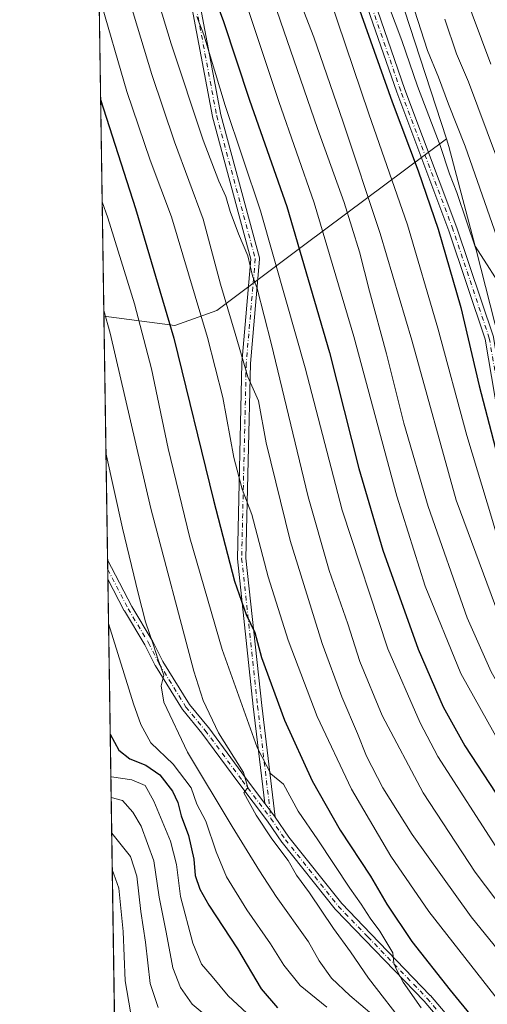
# Model space of a CAD drawing. Units: metres. Extents: x 603758 to 607204, y 4747722 to 4750088.
# Drawn here: x 603758 to 603894, y 4748211 to 4748498 of the extents above; entities that cross this region are included whole.
import ezdxf

# ---------------------------------------------------------------- set-up
doc = ezdxf.new("R2010")
doc.units = ezdxf.units.M
doc.header["$MEASUREMENT"] = 0
doc.linetypes.add('DGN Style 4', pattern=[2.6384748266838614, 1.318413404963828, -0.6592067024819142, 0.001648016756204785, -0.6592067024819142])
for name, color, linetype, lineweight in [('Arbolado forestal CxS', 92, 'Continuous', 0), ('Camino Cxs', 7, 'Continuous', 0), ('Camino eje', 30, 'DGN Style 4', 13), ('Comarca CxS', 21, 'Continuous', 0), ('Comunidad Autónoma CxS', 142, 'Continuous', 0), ('Curva de nivel maestra', 30, 'Continuous', 30), ('Curva de nivel normal', 30, 'Continuous', 0), ('Municipio CxS', 4, 'Continuous', 0), ('Pastizal CxS', 92, 'Continuous', 0), ('Provincia CxS', 1, 'Continuous', 0)]:
    doc.layers.add(name, color=color, linetype=linetype, lineweight=lineweight)

# ---------------------------------------------------------------- blocks, each defined once
blk = doc.blocks.new('*U12')
at = {"layer": 'Pastizal CxS', "color": 92, "linetype": 'Continuous', "lineweight": 0}
blk.add_polyline3d([(603959.9789000005, 4748520.058700001, 845.1680999999954), (603973.9625000004, 4748483.432499999, 841.4143999999943), (603976.6259000005, 4748470.779899999, 838.6413000000031), (603974.2336999997, 4748466.430500001, 836.1638999999996), (603956.8447000004, 4748478.851100001, 829.529800000004), (603946.4747000001, 4748471.951099999, 822.3062000000064), (603948.5969000002, 4748456.801100001, 820.3510999999999), (603951.2965000002, 4748444.6513, 819.7848999999987), (603952.5861000001, 4748428.031099999, 818.4496000000072), (603953.4855000004, 4748401.091499999, 815.0078999999969), (603953.5016999999, 4748400.7181, 814.9351000000024), (603899.9858999997, 4748417.790899999, 783.2660000000033), (603890.7823000001, 4748432.1997, 779.922200000001), (603883.1741000004, 4748461.2487, 781.6723000000056), (603882.4600999998, 4748463.442100001, 781.7204000000056), (603870.2540999996, 4748500.9801, 782.5896000000066)], dxfattribs=at)

msp = doc.modelspace()

# ---------------------------------------------------------------- linework, layer by layer
at = {"layer": 'Arbolado forestal CxS', "color": 92, "linetype": 'Continuous', "lineweight": 0, "extrusion": (0.002604700340203594, -0.1725094051659954, 0.9850044267237648), "elevation": -816869.581528485, "flags": 128}
msp.add_lwpolyline([(675401.4818044009, 4667818.045945738), (675401.4818044009, 4668036.938335403)], dxfattribs=at)
at = {"layer": 'Arbolado forestal CxS', "color": 92, "linetype": 'Continuous', "lineweight": 0, "extrusion": (0.001720370360533486, -0.1139383176271786, 0.993486336142632), "elevation": -539277.8261858252, "flags": 128}
msp.add_lwpolyline([(675402.6611655459, 4707898.247197326), (675402.6611655458, 4707969.738261024)], dxfattribs=at)
at = {"layer": 'Arbolado forestal CxS', "color": 92, "linetype": 'Continuous', "lineweight": 0, "extrusion": (0.001370806841169309, -0.09077859714164911, 0.9958701557881924), "elevation": -429516.9594993883, "flags": 128}
msp.add_lwpolyline([(675409.3565420208, 4719174.305773001), (675409.3565420208, 4719177.11228205)], dxfattribs=at)
at = {"layer": 'Arbolado forestal CxS', "color": 92, "linetype": 'Continuous', "lineweight": 0, "extrusion": (0.0004884723236315732, -0.03235118725353078, 0.9994764439835869), "elevation": -152614.0657909254, "flags": 128}
msp.add_lwpolyline([(675402.264123967, 4736220.320068692), (675402.2641239669, 4736223.123355696)], dxfattribs=at)
at = {"layer": 'Arbolado forestal CxS', "color": 92, "linetype": 'Continuous', "lineweight": 0, "extrusion": (0.004175526008511947, -0.2765466115840842, 0.9609914341990329), "elevation": -1309936.756622557, "flags": 128}
msp.add_lwpolyline([(675401.1297571139, 4553833.233367279), (675401.129757114, 4554024.725368164)], dxfattribs=at)
at = {"layer": 'Arbolado forestal CxS', "color": 92, "linetype": 'Continuous', "lineweight": 0}
for points in [[(603870.2540999996, 4748500.9801, 782.5896000000066), (603882.4600999998, 4748463.442100001, 781.7204000000056), (603841.2472999999, 4748432.6281, 750.5703000000068), (603815.5701000001, 4748413.4297, 732.5837999999932), (603803.3548999997, 4748409.0757, 725.1252999999998), (603782.7237, 4748411.765799999, 714.1437000000006), (603779.1025, 4748651.599099999, 755.5507999999973)], [(603882.4600999998, 4748463.442100001, 781.7204000000056), (603870.2540999996, 4748500.9801, 782.5896000000066)], [(603882.4600999998, 4748463.442100001, 781.7204000000056), (603883.1741000004, 4748461.2487, 781.6723000000056), (603890.7823000001, 4748432.1997, 779.922200000001), (603899.9858999997, 4748417.790899999, 783.2660000000033), (603953.5016999999, 4748400.7181, 814.9351000000024), (603953.4855000004, 4748401.091499999, 815.0078999999969), (603952.5861000001, 4748428.031099999, 818.4496000000072), (603951.2965000002, 4748444.6513, 819.7848999999987), (603948.5969000002, 4748456.801100001, 820.3510999999999), (603946.4747000001, 4748471.951099999, 822.3062000000064), (603956.8447000004, 4748478.851100001, 829.529800000004), (603974.2336999997, 4748466.430500001, 836.1638999999996)], [(603788.6354, 4748020.2313, 630.1956000000064), (603782.7237, 4748411.765799999, 714.1437000000006), (603803.3548999997, 4748409.0757, 725.1252999999998), (603815.5701000001, 4748413.4297, 732.5837999999932), (603841.2472999999, 4748432.6281, 750.5703000000068), (603882.4600999998, 4748463.442100001, 781.7204000000056), (603883.1741000004, 4748461.2487, 781.6723000000056), (603890.7823000001, 4748432.1997, 779.922200000001), (603899.9858999997, 4748417.790899999, 783.2660000000033)], [(603782.7237, 4748411.765799999, 714.1437000000006), (603803.3548999997, 4748409.0757, 725.1252999999998), (603815.5701000001, 4748413.4297, 732.5837999999932), (603841.2472999999, 4748432.6281, 750.5703000000068), (603882.4600999998, 4748463.442100001, 781.7204000000056)], [(603782.7237, 4748411.765799999, 714.1437000000006), (603803.3548999997, 4748409.0757, 725.1252999999998), (603815.5701000001, 4748413.4297, 732.5837999999932), (603841.2472999999, 4748432.6281, 750.5703000000068), (603882.4600999998, 4748463.442100001, 781.7204000000056)]]:
    msp.add_polyline3d(points, dxfattribs=at)
at = {"layer": 'Camino Cxs', "color": 7, "linetype": 'Continuous', "lineweight": 0, "extrusion": (0.001108167902169943, -0.07338956700800746, 0.9973027340874375), "elevation": -347103.8079137912, "flags": 128}
msp.add_lwpolyline([(675405.8059586482, 4725948.385010537), (675405.8059586482, 4725953.996885185)], dxfattribs=at)
at = {"layer": 'Camino Cxs', "color": 7, "linetype": 'Continuous', "lineweight": 0}
for points in [[(603779.3071, 4748638.0439, 760.6392000000051), (603780.5691000001, 4748633.946699999, 760.5065000000033), (603780.5950999996, 4748633.847899999, 760.4853000000003), (603789.6508999999, 4748592.804500001, 754.9468999999954), (603789.6612999998, 4748592.7523, 754.9051000000036), (603789.6728999997, 4748592.670700001, 754.8377999999939), (603793.6262999997, 4748556.4319, 751.135500000004), (603808.7931000004, 4748512.9099, 753.157600000006), (603808.8413000006, 4748512.728900001, 753.1753000000026), (603816.7698999997, 4748470.4431, 744.881899999993), (603828.0018999996, 4748428.8189, 744.965200000006), (603828.0317000002, 4748428.676100001, 744.9453999999969), (603828.0444999998, 4748428.5307, 744.896200000003), (603828.0403000005, 4748428.3849, 744.8193000000028), (603825.3981, 4748397.9979, 743.2894999999991), (603824.0778999999, 4748341.2327, 731.8896999999997), (603828.6989000002, 4748298.324100001, 725.6267999999982), (603832.5650000004, 4748265.843699999, 719.982600000003)], [(603829.5732000005, 4748269.827099999, 718.7021999999997), (603826.2144999999, 4748298.0449, 724.1530999999959), (603821.5834999997, 4748341.046700001, 730.8631000000024), (603821.5762999998, 4748341.180500001, 730.994000000006), (603822.8995000003, 4748398.095100001, 745.9719999999944), (603822.9039000003, 4748398.1743, 745.857600000003), (603825.5305000005, 4748428.381100001, 742.5795999999973), (603814.3435000004, 4748469.839500001, 744.1658000000026), (603814.3217000002, 4748469.934699999, 744.189400000003), (603806.4014999997, 4748512.175899999, 749.0442999999942), (603791.2187000001, 4748555.7435, 748.9015000000073), (603791.1681000004, 4748555.937700001, 748.9137000000047), (603791.1564999997, 4748556.019300001, 748.9164000000019), (603787.1951000001, 4748592.3323, 753.3706999999995), (603779.4685000004, 4748627.351199999, 757.9324999999953)], [(603991.0987, 4748193.0145, 763.0737999999984), (603972.5777000004, 4748222.780300001, 768.3629999999977), (603972.4842999997, 4748222.962099999, 768.5663000000059), (603972.4216999998, 4748223.1567, 768.8136999999988), (603967.8492999999, 4748242.7531, 772.7253000000055), (603950.1700999998, 4748266.9801, 774.8620999999986), (603937.6299000002, 4748281.500299999, 777.9159000000074), (603937.4993000003, 4748281.685500001, 778.1584000000004), (603937.4637000002, 4748281.751499999, 778.2660000000033), (603922.9419, 4748310.795299999, 778.1962000000058), (603905.1187000005, 4748338.520099999, 774.8065999999964), (603905.0383000001, 4748338.6657, 774.7955999999978), (603904.9779000003, 4748338.820699999, 774.7983999999997), (603904.9386999998, 4748338.9823, 774.8154000000069), (603900.3076999999, 4748366.1063, 780.5277999999962), (603893.7090999996, 4748405.037699999, 779.0124999999972), (603883.1633000001, 4748436.6755, 779.8049000000028), (603867.9562999997, 4748477.006899999, 777.8833000000013), (603854.0614999998, 4748517.366900001, 777.3601000000053)], [(603991.0987, 4748193.0145, 763.0737999999984), (603972.5777000004, 4748222.780300001, 768.3629999999977), (603972.4842999997, 4748222.962099999, 768.5663000000059), (603972.4216999998, 4748223.1567, 768.8136999999988), (603967.8492999999, 4748242.7531, 772.7253000000055), (603950.1700999998, 4748266.9801, 774.8620999999986), (603937.6299000002, 4748281.500299999, 777.9159000000074), (603937.4993000003, 4748281.685500001, 778.1584000000004), (603937.4637000002, 4748281.751499999, 778.2660000000033), (603922.9419, 4748310.795299999, 778.1962000000058), (603905.1187000005, 4748338.520099999, 774.8065999999964), (603905.0383000001, 4748338.6657, 774.7955999999978), (603904.9779000003, 4748338.820699999, 774.7983999999997), (603904.9386999998, 4748338.9823, 774.8154000000069), (603900.3076999999, 4748366.1063, 780.5277999999962), (603893.7090999996, 4748405.037699999, 779.0124999999972), (603883.1633000001, 4748436.6755, 779.8049000000028), (603867.9562999997, 4748477.006899999, 777.8833000000013), (603854.0614999998, 4748517.366900001, 777.3601000000053)], [(603856.4102999996, 4748518.223300001, 778.938599999994), (603870.3044999996, 4748477.8651, 778.9783000000026), (603885.5141000003, 4748437.526500001, 779.3656999999948), (603896.1113, 4748405.737299999, 780.0611000000063), (603896.1571000004, 4748405.5551, 780.0522999999957), (603902.7723000003, 4748366.525699999, 781.2676999999967), (603907.3595000004, 4748339.657500001, 776.7029999999941), (603925.0811000001, 4748312.090700001, 781.1255999999995), (603925.1120999996, 4748312.0397, 781.131899999993), (603925.1476999996, 4748311.9737, 781.1331000000064), (603939.6299000002, 4748283.009299999, 778.3640000000014), (603952.1013000002, 4748268.568700001, 777.3194999999978), (603952.1590999998, 4748268.495300001, 777.3007999999973), (603970.0185000002, 4748244.021299999, 775.2994999999937), (603970.1079000002, 4748243.880100001, 775.3212000000058), (603970.1775000002, 4748243.7283, 775.3190000000033), (603970.2260999996, 4748243.568499999, 775.2930999999954), (603974.8095000006, 4748223.9257, 770.8493000000017), (603993.2028999999, 4748194.364700001, 764.2369000000036)], [(603856.4102999996, 4748518.223300001, 778.938599999994), (603870.3044999996, 4748477.8651, 778.9783000000026), (603885.5141000003, 4748437.526500001, 779.3656999999948), (603896.1113, 4748405.737299999, 780.0611000000063), (603896.1571000004, 4748405.5551, 780.0522999999957), (603902.7723000003, 4748366.525699999, 781.2676999999967), (603907.3595000004, 4748339.657500001, 776.7029999999941), (603925.0811000001, 4748312.090700001, 781.1255999999995), (603925.1120999996, 4748312.0397, 781.131899999993), (603925.1476999996, 4748311.9737, 781.1331000000064), (603939.6299000002, 4748283.009299999, 778.3640000000014), (603952.1013000002, 4748268.568700001, 777.3194999999978), (603952.1590999998, 4748268.495300001, 777.3007999999973), (603970.0185000002, 4748244.021299999, 775.2994999999937), (603970.1079000002, 4748243.880100001, 775.3212000000058), (603970.1775000002, 4748243.7283, 775.3190000000033), (603970.2260999996, 4748243.568499999, 775.2930999999954), (603974.8095000006, 4748223.9257, 770.8493000000017), (603993.2028999999, 4748194.364700001, 764.2369000000036)], [(603808.8413000006, 4748512.728900001, 753.1753000000026), (603816.7698999997, 4748470.4431, 744.881899999993), (603828.0018999996, 4748428.8189, 744.965200000006), (603828.0317000002, 4748428.676100001, 744.9453999999969), (603828.0444999998, 4748428.5307, 744.896200000003), (603828.0403000005, 4748428.3849, 744.8193000000028), (603825.3981, 4748397.9979, 743.2894999999991), (603824.0778999999, 4748341.2327, 731.8896999999997), (603828.6989000002, 4748298.324100001, 725.6267999999982), (603832.5648999996, 4748265.843699999, 719.9824999999983), (603832.3904999997, 4748266.0977, 719.9995000000055), (603832.3573000003, 4748266.1437, 720.0099999999949), (603829.5730999997, 4748269.827099999, 718.702099999995), (603826.2144999999, 4748298.0449, 724.1530999999959), (603821.5834999997, 4748341.046700001, 730.8631000000024), (603821.5762999998, 4748341.180500001, 730.994000000006), (603822.8995000003, 4748398.095100001, 745.9719999999944), (603822.9039000003, 4748398.1743, 745.857600000003), (603825.5305000005, 4748428.381100001, 742.5795999999973), (603814.3435000004, 4748469.839500001, 744.1658000000026), (603814.3217000002, 4748469.934699999, 744.189400000003), (603806.4014999997, 4748512.175899999, 749.0442999999942)], [(603889.2229000004, 4748196.4959, 721.6322999999975), (603875.9228999997, 4748212.160700001, 721.8640000000014), (603858.6703000005, 4748230.0525, 721.4918000000035), (603850.1001000004, 4748238.942500001, 719.4152999999933), (603850.0425000006, 4748239.0065, 719.4162999999971), (603834.6108999997, 4748258.4531, 717.3659000000043), (603834.5597000001, 4748258.522500001, 717.3647999999957), (603830.3459000001, 4748264.658700001, 717.8527000000031), (603821.9678999997, 4748275.743100001, 716.922900000005), (603811.2537000002, 4748290.3213, 715.9323000000004), (603805.6571000004, 4748297.083100001, 717.623900000006), (603805.5575000001, 4748297.2215, 717.6196000000054), (603797.6974999999, 4748309.905099999, 713.1821999999956), (603797.6623000001, 4748309.9703, 713.2226999999984), (603794.6438999996, 4748315.997099999, 710.7884999999952), (603788.6737000003, 4748325.8947, 709.7302000000054), (603788.6398999998, 4748325.955499999, 709.6879999999946), (603783.8804000001, 4748335.1524, 707.2667999999976), (603783.7959000003, 4748340.748500001, 707.6785999999993), (603784.9499000004, 4748338.5253, 709.3239999999934), (603790.8410999998, 4748327.1413, 714.5507000000072), (603796.8164999997, 4748317.235500001, 712.6423999999971), (603796.8576999997, 4748317.1599, 712.7100000000065), (603799.8727000002, 4748311.140100001, 715.5247999999993), (603807.6376999998, 4748298.610900001, 720.5344000000041), (603813.2028999999, 4748291.8871, 719.6324000000022), (603813.2472999999, 4748291.8303, 719.6391000000004), (603823.9726999998, 4748277.236500001, 716.7712999999932), (603829.5730999997, 4748269.827099999, 718.702099999995), (603832.3573000003, 4748266.1437, 720.0099999999949), (603832.3904999997, 4748266.0977, 719.9995000000055), (603832.5648999996, 4748265.843699999, 719.9824999999983), (603836.5954999998, 4748259.973900001, 718.4082999999956), (603851.9423000002, 4748240.6337, 722.5332999999956), (603860.4698999999, 4748231.787699999, 721.7592000000004), (603877.7499000002, 4748213.867699999, 722.2981000000001), (603877.8028999995, 4748213.8091, 722.3041999999988), (603891.1379000006, 4748198.1031, 723.2532999999967)], [(603783.7959000003, 4748340.748500001, 707.6785999999993), (603784.9499000004, 4748338.5253, 709.3239999999934), (603790.8410999998, 4748327.1413, 714.5507000000072), (603796.8164999997, 4748317.235500001, 712.6423999999971), (603796.8576999997, 4748317.1599, 712.7100000000065), (603799.8727000002, 4748311.140100001, 715.5247999999993), (603807.6376999998, 4748298.610900001, 720.5344000000041), (603813.2028999999, 4748291.8871, 719.6324000000022), (603813.2472999999, 4748291.8303, 719.6391000000004), (603823.9726999998, 4748277.236500001, 716.7712999999932), (603829.5732000005, 4748269.827099999, 718.7021999999997)], [(603889.2229000004, 4748196.4959, 721.6322999999975), (603875.9228999997, 4748212.160700001, 721.8640000000014), (603858.6703000005, 4748230.0525, 721.4918000000035), (603850.1001000004, 4748238.942500001, 719.4152999999933), (603850.0425000006, 4748239.0065, 719.4162999999971), (603834.6108999997, 4748258.4531, 717.3659000000043), (603834.5597000001, 4748258.522500001, 717.3647999999957), (603830.3459000001, 4748264.658700001, 717.8527000000031), (603821.9678999997, 4748275.743100001, 716.922900000005), (603811.2537000002, 4748290.3213, 715.9323000000004), (603805.6571000004, 4748297.083100001, 717.623900000006), (603805.5575000001, 4748297.2215, 717.6196000000054), (603797.6974999999, 4748309.905099999, 713.1821999999956), (603797.6623000001, 4748309.9703, 713.2226999999984), (603794.6438999996, 4748315.997099999, 710.7884999999952), (603788.6737000003, 4748325.8947, 709.7302000000054), (603788.6398999998, 4748325.955499999, 709.6879999999946), (603783.8804000001, 4748335.1524, 707.2666999999929)], [(603829.5732000005, 4748269.827099999, 718.7021999999997), (603832.3573000003, 4748266.1437, 720.0099999999949), (603832.3904999997, 4748266.0977, 719.9995000000055), (603832.5650000004, 4748265.843699999, 719.982600000003)], [(603829.5732000005, 4748269.827099999, 718.7021999999997), (603832.3573000003, 4748266.1437, 720.0099999999949), (603832.3904999997, 4748266.0977, 719.9995000000055), (603832.5650000004, 4748265.843699999, 719.982600000003)], [(603832.5650000004, 4748265.843699999, 719.982600000003), (603836.5954999998, 4748259.973900001, 718.4082999999956), (603851.9423000002, 4748240.6337, 722.5332999999956), (603860.4698999999, 4748231.787699999, 721.7592000000004), (603877.7499000002, 4748213.867699999, 722.2981000000001), (603877.8028999995, 4748213.8091, 722.3041999999988), (603891.1379000006, 4748198.1031, 723.2532999999967), (603926.9770999998, 4748154.7841, 728.9614000000003), (603927.0965, 4748154.612299999, 728.7856999999932), (603927.1436999999, 4748154.522500001, 728.670499999993), (603944.9562999997, 4748116.9179, 721.6343000000053), (603970.6288999999, 4748080.713300001, 719.0890000000073), (603990.1799, 4748061.159600001, 717.7676999999967)]]:
    msp.add_polyline3d(points, dxfattribs=at)
at = {"layer": 'Camino eje', "color": 30, "linetype": 'DGN Style 4', "lineweight": 13}
for points in [[(603779.3744999999, 4748633.578500001, 758.110400000005), (603788.4303000001, 4748592.5351, 754.1187999999966), (603792.3991, 4748556.154899999, 748.7217999999993), (603807.6127000004, 4748512.498500001, 750.4312999999966), (603815.5503000002, 4748470.165100001, 744.5368000000017), (603826.7950999998, 4748428.493100001, 743.505799999999), (603824.1492999997, 4748398.0659, 744.6426000000066), (603822.8262999998, 4748341.180500001, 731.1426999999967), (603827.4565000003, 4748298.185500001, 724.5148999999948), (603831.3601000002, 4748265.390100001, 718.8108000000066)], [(603989.5141000003, 4748060.0601, 717.4155000000028), (604006.0506999996, 4748054.7685, 723.9009999999981), (604035.8163000002, 4748042.2007, 733.3521999999939), (604041.1079000002, 4748054.106899999, 739.1448999999994), (604036.4776999997, 4748082.549699999, 743.9726999999984), (604025.2329000002, 4748136.127900001, 753.9042999999947), (604009.3579000002, 4748169.2009, 761.6784999999945), (603992.1599000003, 4748193.674900001, 763.5806000000011), (603973.6391000003, 4748223.4407, 769.695200000002), (603969.0088999998, 4748243.284499999, 774.0268999999971), (603951.1495000003, 4748267.758500001, 775.9385000000038), (603938.5817, 4748282.310500001, 778.4860000000045), (603924.0296999998, 4748311.4147, 779.5038999999962), (603906.1703000005, 4748339.1961, 775.7010000000009), (603901.5399000002, 4748366.3159, 780.8228999999993), (603894.9253000002, 4748405.3421, 779.5274999999965), (603884.3421, 4748437.0921, 779.4309999999969), (603869.1284999996, 4748477.441099999, 778.4018000000069), (603855.2379000002, 4748517.790100001, 778.0840999999928), (603839.3627000004, 4748560.1237, 778.593200000003), (603828.1179000001, 4748583.274700001, 785.2866000000067), (603826.7950999998, 4748609.071699999, 781.8359999999958)], [(603783.8381000003, 4748337.9539, 707.7458000000044), (603783.8400999998, 4748337.950099999, 707.7486999999965), (603789.7500999998, 4748326.530099999, 712.0253999999986), (603795.7401000002, 4748316.600099999, 711.7902000000031), (603798.7801000001, 4748310.530099999, 714.3055000000023), (603806.6201, 4748297.880100001, 719.4627999999939), (603812.2401000002, 4748291.090100001, 717.4526999999945), (603822.9700999996, 4748276.4901, 716.6438000000054), (603831.3601000002, 4748265.390100001, 718.8108000000066)], [(603831.3601000002, 4748265.390100001, 718.8108000000066), (603835.5900999998, 4748259.2301, 717.8591000000015), (603851.0000999998, 4748239.8101, 720.8362000000053), (603859.5701000001, 4748230.920100001, 721.6738999999943), (603876.8501000004, 4748213.0001, 721.8668000000035), (603890.1801000005, 4748197.300100001, 722.2041000000027), (603926.0141000003, 4748153.987299999, 726.484700000001), (603943.8734999998, 4748116.2841, 720.9614000000003), (603969.6703000005, 4748079.903899999, 718.1983999999939), (603989.5141000003, 4748060.0601, 717.4155000000028)]]:
    msp.add_polyline3d(points, dxfattribs=at)
at = {"layer": 'Comarca CxS', "color": 21, "linetype": 'Continuous', "lineweight": 0, "flags": 128}
msp.add_lwpolyline([(605213.0234006721, 4747743.669574998), (603793.1400007885, 4747721.889982487), (603791.4901592166, 4747831.159277895), (603767.0887521815, 4749447.268727243), (603758.2100007894, 4750035.309982464), (604124.1886182555, 4750040.927778017), (605239.2230301709, 4750058.043628676), (605419.4706763674, 4750060.810441755), (607051.0971875892, 4750085.856014698), (607160.150000817, 4750087.529982464), (607166.1690111518, 4749701.592641295), (607175.5142193515, 4749102.380377978), (607177.2490782407, 4748991.14168766), (607196.2300008151, 4747774.089982487), (607023.721286743, 4747771.443871196), (606109.9674676899, 4747757.427800698)], close=True, dxfattribs=at)
at = {"layer": 'Comunidad Autónoma CxS', "color": 142, "linetype": 'Continuous', "lineweight": 0, "flags": 128}
msp.add_lwpolyline([(605213.0234006721, 4747743.669574998), (603793.1400007885, 4747721.889982487), (603791.4901592166, 4747831.159277895), (603767.0887521815, 4749447.268727243), (603758.2100007894, 4750035.309982464), (604124.1886182555, 4750040.927778017), (605239.2230301709, 4750058.043628676), (605419.4706763674, 4750060.810441755), (607051.0971875892, 4750085.856014698), (607160.150000817, 4750087.529982464), (607166.1690111518, 4749701.592641295), (607175.5142193515, 4749102.380377978), (607177.2490782407, 4748991.14168766), (607196.2300008151, 4747774.089982487), (607023.721286743, 4747771.443871196), (606109.9674676899, 4747757.427800698)], close=True, dxfattribs=at)
at = {"layer": 'Curva de nivel maestra', "color": 30, "linetype": 'Continuous', "lineweight": 30, "flags": 128}
for points, elevation in [([(603779.6837999999, 4748613.095699999), (603785.75, 4748590.8201), (603789.3300000001, 4748580.380100001), (603792.9100000003, 4748573.720100001), (603797.7599999999, 4748557.9801), (603805.6900000004, 4748534.0601), (603809.9600000001, 4748520.300100001), (603813.54, 4748509.550100001), (603814.9000000004, 4748504.690099999), (603817.4100000003, 4748497.9101), (603825.0999999996, 4748474.710100001), (603835.9600000001, 4748443.7301), (603848.3799999999, 4748401.170100001), (603856.9600000001, 4748367.380100001), (603863.8799999999, 4748343.620100001), (603874.2400000002, 4748314.7301), (603881.5199999996, 4748297.9301), (603887.75, 4748286.550100001), (603896.7999999998, 4748272.7601), (603922.29, 4748237.3101), (603938.6100000005, 4748217.890100001), (603961.0999999996, 4748193.4301)], 750), ([(603849.8399999999, 4748521.640100001), (603866.6100000005, 4748474.220100001), (603874.2000000002, 4748454.100099999), (603880, 4748437.1601), (603886.6399999997, 4748414.350099999), (603891.9699999997, 4748391.4801), (603899.6200000001, 4748362.0801)], 775), ([(603781.7701000003, 4748474.9177), (603791.8899999997, 4748443.110099999), (603803.0800000001, 4748405.360099999), (603814.6399999997, 4748358.1601), (603820.7800000003, 4748334.600099999), (603824.1399999997, 4748324.850099999), (603826.6900000004, 4748319.5701), (603828.6100000005, 4748312.340100001), (603835.2800000003, 4748294.110099999), (603843.3099999996, 4748276.420100001), (603851.4600000001, 4748262.020099999), (603860.3099999996, 4748248.600099999), (603865.1200000001, 4748240.5001), (603872.3899999997, 4748229.620100001), (603883.5099999999, 4748215.4001), (603909.9400000004, 4748183.130100001)], 725), ([(603784.5619000001, 4748290.0207), (603787.0700000003, 4748285.3201), (603790.29, 4748282.8301), (603794.9500000002, 4748280.970100001), (603799.0099999999, 4748278.1601), (603802.7199999997, 4748273.360099999), (603804.29, 4748270.0601), (603805.1699999999, 4748266.220100001), (603807.3799999999, 4748260.450099999), (603808.8899999997, 4748253.590100001), (603809.3300000001, 4748248.8201), (603810.6799999997, 4748244.800100001), (603813.2800000003, 4748240.190099999), (603821.5800000001, 4748227.4101), (603828.4900000002, 4748215.8201), (603833.2599999999, 4748210.2301)], 700)]:
    msp.add_lwpolyline(points, dxfattribs=dict(at, elevation=elevation))
at = {"layer": 'Curva de nivel normal', "color": 30, "linetype": 'Continuous', "lineweight": 0, "flags": 128}
for points, elevation in [([(603778.4155000001, 4748697.111600001), (603785.9600000001, 4748671.960000001), (603791.9699999997, 4748652.699999999), (603795.9900000002, 4748638.07), (603800.04, 4748624.600000001), (603808.7400000002, 4748594.850000001), (603821.6799999997, 4748556.130000001), (603835.1799999997, 4748519.119999999), (603839.7400000002, 4748505.449999999), (603840.9199999999, 4748500.560000001), (603843.8499999996, 4748493.08), (603852.3600000005, 4748468.350000001), (603863.1900000004, 4748435.84), (603872.4000000004, 4748404.76), (603885.2699999996, 4748358.180000001), (603897.6900000004, 4748324.67), (603908.0999999996, 4748302.600000001), (603921.4900000002, 4748281.33), (603929.0999999996, 4748270.609999999), (603937.1100000005, 4748260.51), (603943.1399999997, 4748253.539999999), (603952.8799999999, 4748241.279999999), (603973.4100000003, 4748217.59), (603983.25, 4748208.77)], 765), ([(603778.7938999999, 4748672.0373), (603779.5599999996, 4748669.600000001), (603800.7800000003, 4748596.67), (603815.3600000005, 4748551.27), (603830.1399999997, 4748509.380000001), (603844.8600000005, 4748466.42), (603852.6600000003, 4748444.859999999), (603857.0899999999, 4748430.560000001), (603860, 4748419.109999999), (603864.9600000001, 4748400.82), (603869.9900000002, 4748380.560000001), (603877.1200000001, 4748356.279999999), (603888.5, 4748323.91), (603895.4699999997, 4748308.140000001), (603901.9299999997, 4748296.76), (603922.9400000004, 4748264.27), (603962.7599999999, 4748216.680000001), (603974.2400000002, 4748204.27)], 760), ([(603779.1731000004, 4748646.9213), (603780.5999999996, 4748641.91), (603784.6900000004, 4748628.460000001), (603787.2000000002, 4748617.480000001), (603789.7000000002, 4748608.850000001), (603792.4299999997, 4748598.390000001), (603801.5099999999, 4748569.289999999), (603820.5099999999, 4748513.800000001), (603833.6500000004, 4748474.359999999), (603843.9400000004, 4748444.76), (603855.5199999996, 4748405.83), (603867.9800000006, 4748359.369999999), (603876.2800000003, 4748333.09), (603886.6200000001, 4748307.689999999), (603898.1600000003, 4748286.99), (603909.0800000001, 4748270.91), (603918.9699999997, 4748256.140000001), (603927.0899999999, 4748245.310000001), (603935.5300000003, 4748235.560000001), (603968.9400000004, 4748196.41)], 755), ([(603780.4682, 4748561.147600001), (603784.4699999997, 4748548.26), (603794.4600000001, 4748517.210000001), (603802.2599999999, 4748491.100000001), (603811.6600000003, 4748463.060000001), (603816.2000000002, 4748451.09), (603818.2400000002, 4748446.67), (603819.4900000002, 4748442.24), (603821.9100000003, 4748435.800000001), (603824.5999999996, 4748429.4), (603826, 4748423.550000001), (603827.3399999999, 4748419.810000001), (603831.3799999999, 4748403.960000001), (603842.2199999997, 4748359.15), (603848.2599999999, 4748337.699999999), (603853.7400000002, 4748322.100000001), (603857.25, 4748311.130000001), (603863.7000000002, 4748295.41), (603875.7100000001, 4748272.890000001), (603890.7699999996, 4748249.810000001), (603905.3099999996, 4748230.65), (603918.9400000004, 4748214.539999999), (603931.2699999996, 4748200.51)], 740), ([(603780.8882999998, 4748533.319700001), (603787.1100000005, 4748514.02), (603796.6799999997, 4748482.24), (603803.3200000003, 4748462.58), (603811.6399999997, 4748440.02), (603816.6500000004, 4748421.15), (603820.9400000004, 4748406.74), (603824.6699999999, 4748394.140000001), (603827.6799999997, 4748387.16), (603829.9800000006, 4748374.9), (603836.9000000004, 4748346.42), (603846.2999999998, 4748316.439999999), (603852.0300000003, 4748300.82), (603856.5599999996, 4748290.230000001), (603859.2000000002, 4748283.59), (603863.9699999997, 4748274.390000001), (603872.4800000006, 4748260.779999999), (603889.6500000004, 4748236.800000001), (603914, 4748206.76)], 735), ([(603884.4600000001, 4748514.439999999), (603895.3899999997, 4748485.180000001)], 795), ([(603846.2599999999, 4748511.08), (603859.8899999997, 4748470.75), (603871.1200000001, 4748438.42), (603879.9600000001, 4748408.310000001), (603888.3399999999, 4748377.029999999), (603895.8399999999, 4748352.230000001), (603899.3700000001, 4748340.25), (603904.7999999998, 4748326.689999999), (603914.9600000001, 4748306.08), (603922.5199999996, 4748293.76), (603935.7999999998, 4748276.310000001), (603946.0899999999, 4748262.600000001), (603954.5099999999, 4748252.350000001), (603962.0999999996, 4748242.609999999), (603968.4800000006, 4748235.77), (603972.9400000004, 4748232.880000001), (603976.9400000004, 4748228.480000001), (603980.9000000004, 4748222.84), (603987.0800000001, 4748216.539999999), (604000.5700000003, 4748204.76)], 770), ([(603781.3140000004, 4748505.1303), (603789.4199999999, 4748477.220000001), (603796.1600000003, 4748457.24), (603802.4400000004, 4748440.730000001), (603807.3200000003, 4748424.08), (603812.8600000005, 4748405.57), (603817.3200000003, 4748388.100000001), (603820.5800000001, 4748370.609999999), (603822.9900000002, 4748361.350000001), (603825.8200000003, 4748353.99), (603830.5899999999, 4748335.83), (603836.3600000005, 4748317.390000001), (603844.7699999996, 4748295.140000001), (603854.8399999999, 4748274.01), (603866.2400000002, 4748254.439999999), (603877.2800000003, 4748238.279999999), (603896.54, 4748213.720000001), (603918.5899999999, 4748187.380000001)], 730), ([(603863.8899999997, 4748506.83), (603869.4100000003, 4748492.09), (603874.0099999999, 4748478.800000001), (603880.6100000005, 4748461.480000001), (603883.3499999996, 4748453.279999999), (603885.4800000006, 4748447.810000001), (603891.1200000001, 4748431.09), (603900.5700000003, 4748393.74)], 780.0000000000001), ([(603809.8200000003, 4748499.140000001), (603811.79, 4748493.720000001), (603818.0700000003, 4748473.119999999), (603828.2699999996, 4748442.460000001), (603835.8899999997, 4748415.869999999), (603841.2699999996, 4748396.74), (603852.0800000001, 4748355.24), (603865.3499999996, 4748314.84), (603874.79, 4748293.25), (603879.9600000001, 4748283.460000001), (603897.7400000002, 4748255.9), (603915.5099999999, 4748232.359999999), (603931.3700000001, 4748213.52), (603954.0300000003, 4748188.060000001)], 745), ([(603873.1500000004, 4748500.930000001), (603876.8899999997, 4748489.220000001), (603880.1100000005, 4748481.460000001), (603883.04, 4748473.51), (603887.8499999996, 4748461.32), (603898.5999999996, 4748430.77)], 785), ([(603881.9400000004, 4748498.32), (603885.3700000001, 4748488.180000001), (603888.8600000005, 4748480.07), (603899.6900000004, 4748450.960000001)], 790), ([(603782.2198999999, 4748445.128000001), (603783.9000000004, 4748440.430000001), (603791.5999999996, 4748415.33), (603796.5499999998, 4748396.430000001), (603801.4400000004, 4748373.25), (603807.7100000001, 4748347.180000001), (603817.1799999997, 4748314.66), (603827.3499999996, 4748286.07), (603831.3200000003, 4748278.42), (603835.0300000003, 4748275.380000001), (603839.2800000003, 4748267.58), (603845.04, 4748259.16), (603854.2699999996, 4748245.100000001), (603857.6100000005, 4748240.449999999), (603860.2199999997, 4748236.4), (603863.0800000001, 4748232.58), (603866.8700000001, 4748226.25), (603867.1200000001, 4748223.26), (603867.9500000002, 4748221.460000001), (603869.8899999997, 4748217.730000001), (603875.0599999996, 4748210.24)], 720), ([(603782.6984999999, 4748413.435500001), (603784.5800000001, 4748406.850000001), (603796.3899999997, 4748355.730000001), (603808.8600000005, 4748308.32), (603811.6399999997, 4748299.76), (603816.1100000005, 4748290.34), (603823.4000000004, 4748278.789999999), (603824.6399999997, 4748274.430000001), (603823.5, 4748272.880000001), (603827, 4748266.42), (603831.6500000004, 4748259.529999999), (603836.3200000003, 4748253.220000001), (603838.75, 4748248.9), (603842.5499999998, 4748243.800000001), (603849.54, 4748233.369999999), (603854.54, 4748226.560000001), (603859.7199999997, 4748218.930000001), (603870.7199999997, 4748204.74)], 715), ([(603783.3244000003, 4748371.981000001), (603788.0999999996, 4748350.02), (603792.7199999997, 4748331.060000001), (603794.8700000001, 4748322.680000001), (603797.1500000004, 4748315.960000001), (603798.4900000002, 4748311.640000001), (603800.1699999999, 4748307.220000001), (603799.3600000005, 4748304.029999999), (603800.1200000001, 4748299.34), (603807.0899999999, 4748284.779999999), (603820.0800000001, 4748263.039999999), (603828.0300000003, 4748250.16), (603832.9000000004, 4748242.66), (603842.2800000003, 4748229.480000001), (603845.4000000004, 4748223.99), (603849.0199999996, 4748218.859999999), (603854.3300000001, 4748213.800000001), (603860.7000000002, 4748208.4)], 710), ([(603784.0756000001, 4748322.226600001), (603791.3499999996, 4748298.84), (603793.4400000004, 4748292.84), (603796.3499999996, 4748287.51), (603802.8499999996, 4748281.230000001), (603808.1299999999, 4748274.32), (603809.8099999996, 4748269.630000001), (603812.4100000003, 4748264.619999999), (603815.4000000004, 4748255.720000001), (603818.4299999997, 4748248.4), (603824.3399999999, 4748238.77), (603831.2400000002, 4748228.92), (603835.0599999996, 4748222.689999999), (603839.8899999997, 4748216.76), (603847.6100000005, 4748210.449999999)], 705), ([(603784.7478999998, 4748277.703299999), (603784.9600000001, 4748277.57), (603790.8799999999, 4748276.730000001), (603794.75, 4748275.02), (603797.2199999997, 4748270.470000001), (603802.1500000004, 4748258.779999999), (603803.8799999999, 4748251.99), (603805.0099999999, 4748242.66), (603808.6100000005, 4748229.119999999), (603811.0999999996, 4748223), (603814.2199999997, 4748219.4), (603818.9400000004, 4748213.77), (603827.04, 4748206.210000001)], 695), ([(603784.8405999999, 4748271.557700001), (603788.1799999997, 4748270.67), (603791.1399999997, 4748267.300000001), (603793.54, 4748263.189999999), (603797.2400000002, 4748253.060000001), (603798.8399999999, 4748242.5), (603800.8300000001, 4748232.32), (603802.7599999999, 4748221.92), (603805, 4748216.16), (603808.4500000002, 4748211.300000001), (603814.2400000002, 4748206.470000001)], 690), ([(603784.9979999998, 4748261.137700001), (603790.4299999997, 4748254.32), (603792.2599999999, 4748248.66), (603793.4800000006, 4748238.300000001), (603794.8600000005, 4748229.350000001), (603796.2100000001, 4748217.369999999), (603798.5300000003, 4748210.359999999)], 685), ([(603785.1573000001, 4748250.584100001), (603787.0300000003, 4748245.119999999), (603788.3200000003, 4748232.460000001), (603788.8799999999, 4748218.119999999), (603790.4400000004, 4748209.119999999)], 680)]:
    msp.add_lwpolyline(points, dxfattribs=dict(at, elevation=elevation))
at = {"layer": 'Municipio CxS', "color": 4, "linetype": 'Continuous', "lineweight": 0, "flags": 128}
msp.add_lwpolyline([(603791.4901592166, 4747831.159277895), (603767.0887521815, 4749447.268727243)], dxfattribs=at)
at = {"layer": 'Pastizal CxS', "color": 92, "linetype": 'Continuous', "lineweight": 0}
for points in [[(603882.4600999998, 4748463.442100001, 781.7204000000056), (603870.2540999996, 4748500.9801, 782.5896000000066)], [(603882.4600999998, 4748463.442100001, 781.7204000000056), (603883.1741000004, 4748461.2487, 781.6723000000056), (603890.7823000001, 4748432.1997, 779.922200000001), (603899.9858999997, 4748417.790899999, 783.2660000000033), (603953.5016999999, 4748400.7181, 814.9351000000024), (603953.4855000004, 4748401.091499999, 815.0078999999969), (603952.5861000001, 4748428.031099999, 818.4496000000072), (603951.2965000002, 4748444.6513, 819.7848999999987), (603948.5969000002, 4748456.801100001, 820.3510999999999), (603946.4747000001, 4748471.951099999, 822.3062000000064), (603956.8447000004, 4748478.851100001, 829.529800000004), (603974.2336999997, 4748466.430500001, 836.1638999999996)]]:
    msp.add_polyline3d(points, dxfattribs=at)
at = {"layer": 'Provincia CxS', "color": 1, "linetype": 'Continuous', "lineweight": 0, "flags": 128}
msp.add_lwpolyline([(605213.0234006721, 4747743.669574998), (603793.1400007885, 4747721.889982487), (603791.4901592166, 4747831.159277895), (603767.0887521815, 4749447.268727243), (603758.2100007894, 4750035.309982464), (604124.1886182555, 4750040.927778017), (605239.2230301709, 4750058.043628676), (605419.4706763674, 4750060.810441755), (607051.0971875892, 4750085.856014698), (607160.150000817, 4750087.529982464), (607166.1690111518, 4749701.592641295), (607175.5142193515, 4749102.380377978), (607177.2490782407, 4748991.14168766), (607196.2300008151, 4747774.089982487), (607023.721286743, 4747771.443871196), (606109.9674676899, 4747757.427800698)], close=True, dxfattribs=at)

# ---------------------------------------------------------------- block references
at = {"layer": 'Pastizal CxS', "color": 92, "linetype": 'Continuous', "lineweight": 0}
msp.add_blockref('*U12', (0, 0), dxfattribs=at)

doc.saveas('drawing.dxf')
